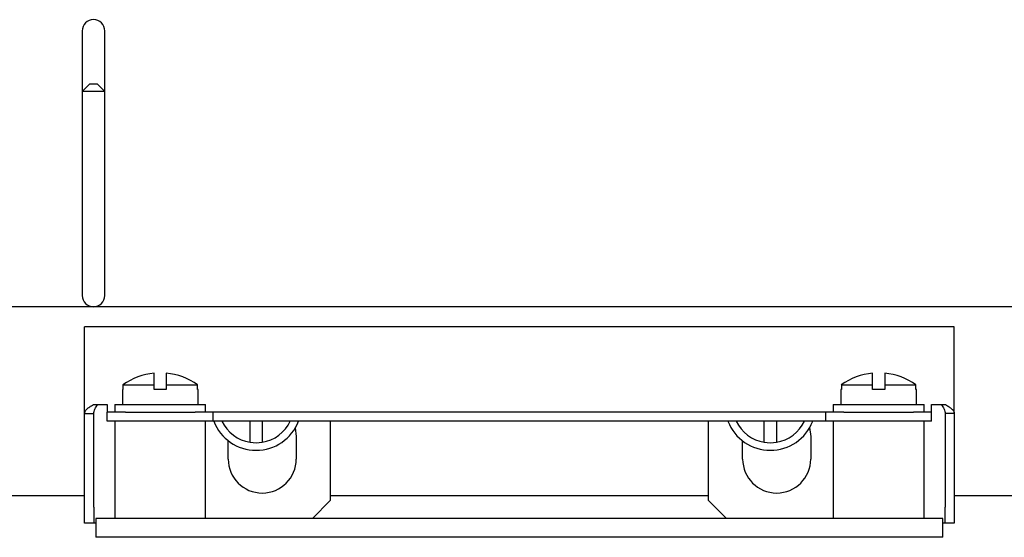
# Model space of a CAD drawing. Units: millimetres. Extents: x 1550 to 5116, y 843 to 4458.
# Drawn here: x 4901 to 5031, y 2580 to 2649 of the extents above; entities that cross this region are included whole.
import ezdxf

# ---------------------------------------------------------------- set-up
doc = ezdxf.new("R2010")
doc.units = ezdxf.units.MM
doc.linetypes.add('SLD-Сплошная', pattern=[0])

msp = doc.modelspace()

# ---------------------------------------------------------------- linework, layer by layer
at = {"color": 7, "linetype": 'SLD-Сплошная', "lineweight": 25}
for p, q in [((4909.47, 2647.36), (4909.47, 2642.66)), ((4912.47, 2642.66), (4912.47, 2647.36)), ((4909.47, 2642.66), (4909.47, 2639.36)), ((4912.47, 2639.36), (4912.47, 2642.66)), ((4910.47, 2640.36), (4909.47, 2639.36)), ((4909.47, 2639.36), (4909.47, 2617.06)), ((4912.47, 2639.36), (4909.47, 2639.36)), ((4910.47, 2640.36), (4911.47, 2640.36)), ((4912.47, 2639.36), (4911.47, 2640.36)), ((4912.47, 2617.06), (4912.47, 2639.36)), ((4909.47, 2617.06), (4909.47, 2612.36)), ((4912.47, 2612.36), (4912.47, 2617.06)), ((5064.47, 2610.86), (4298.47, 2610.86)), ((4909.79, 2596.72), (4909.79, 2608.21)), ((4911.99, 2608.21), (4909.79, 2608.21)), ((5022.59, 2608.21), (4911.99, 2608.21)), ((5024.79, 2608.21), (5022.59, 2608.21)), ((5024.79, 2596.72), (5024.79, 2608.21)), ((4918.99, 2600.52), (4918.99, 2602.07)), ((4920.59, 2602.07), (4920.59, 2600.52)), ((5013.99, 2600.52), (5013.99, 2602.07)), ((5015.59, 2602.07), (5015.59, 2600.52)), ((4914.86, 2600.52), (4914.86, 2599.91)), ((4914.86, 2600.52), (4918.99, 2600.52)), ((4918.99, 2599.91), (4918.99, 2600.52)), ((4920.59, 2600.52), (4920.59, 2599.91)), ((4920.59, 2600.52), (4924.73, 2600.52)), ((4924.73, 2599.91), (4924.73, 2600.52)), ((5009.86, 2600.52), (5009.86, 2599.91)), ((5009.86, 2600.52), (5013.99, 2600.52)), ((5013.99, 2599.91), (5013.99, 2600.52)), ((5015.59, 2600.52), (5015.59, 2599.91)), ((5015.59, 2600.52), (5019.73, 2600.52)), ((5019.73, 2599.91), (5019.73, 2600.52)), ((4914.79, 2599.91), (4914.79, 2597.91)), ((4914.86, 2599.91), (4914.79, 2599.91)), ((4920.59, 2599.91), (4918.99, 2599.91)), ((4924.79, 2599.91), (4924.73, 2599.91)), ((4924.79, 2597.91), (4924.79, 2599.91)), ((5009.79, 2599.91), (5009.79, 2597.91)), ((5009.86, 2599.91), (5009.79, 2599.91)), ((5015.59, 2599.91), (5013.99, 2599.91)), ((5019.79, 2599.91), (5019.73, 2599.91)), ((5019.79, 2597.91), (5019.79, 2599.91)), ((4910.95, 2597.91), (4911.99, 2597.91)), ((4911.99, 2597.91), (4912.79, 2597.91)), ((4912.79, 2597.91), (4912.79, 2596.91)), ((4913.79, 2597.91), (4913.79, 2596.91)), ((4913.79, 2597.91), (4925.79, 2597.91)), ((4925.79, 2596.91), (4925.79, 2597.91)), ((5008.79, 2597.91), (5008.79, 2596.91)), ((5008.79, 2597.91), (5020.79, 2597.91)), ((5020.79, 2596.91), (5020.79, 2597.91)), ((5021.79, 2596.91), (5021.79, 2597.91)), ((5021.79, 2597.91), (5022.59, 2597.91)), ((5022.59, 2597.91), (5023.64, 2597.91)), ((4909.79, 2596.72), (4910.99, 2596.72)), ((4909.79, 2584.34), (4909.79, 2596.72)), ((4910.99, 2584.34), (4910.99, 2596.72)), ((4912.79, 2595.71), (4912.79, 2596.91)), ((4915.18, 2596.91), (4912.79, 2596.91)), ((4915.18, 2596.91), (4924.41, 2596.91)), ((4926.79, 2596.91), (4924.41, 2596.91)), ((4926.79, 2595.71), (4926.79, 2596.91)), ((5007.79, 2596.91), (4926.79, 2596.91)), ((5007.79, 2595.71), (5007.79, 2596.91)), ((5010.18, 2596.91), (5007.79, 2596.91)), ((5010.18, 2596.91), (5019.41, 2596.91)), ((5021.79, 2596.91), (5019.41, 2596.91)), ((5021.79, 2595.71), (5021.79, 2596.91)), ((5024.79, 2596.72), (5023.59, 2596.72)), ((5023.59, 2596.72), (5023.59, 2584.34)), ((5024.79, 2596.72), (5024.79, 2584.34)), ((4915.18, 2595.71), (4912.79, 2595.71)), ((4913.79, 2595.71), (4913.79, 2582.85)), ((4919.62, 2595.71), (4915.18, 2595.71)), ((4924.41, 2595.71), (4919.62, 2595.71)), ((4926.79, 2595.71), (4924.41, 2595.71)), ((4925.79, 2582.85), (4925.79, 2595.71)), ((5007.79, 2595.71), (4926.79, 2595.71)), ((4931.67, 2592.92), (4931.67, 2595.71)), ((4933.27, 2595.71), (4933.27, 2592.92)), ((4942.28, 2595.71), (4942.28, 2585.21)), ((4992.31, 2585.21), (4992.31, 2595.71)), ((4999.67, 2592.92), (4999.67, 2595.71)), ((5001.27, 2595.71), (5001.27, 2592.92)), ((5010.18, 2595.71), (5007.79, 2595.71)), ((5008.79, 2595.71), (5008.79, 2582.85)), ((5015.61, 2595.71), (5010.18, 2595.71)), ((5019.41, 2595.71), (5015.61, 2595.71)), ((5021.79, 2595.71), (5019.41, 2595.71)), ((5020.79, 2582.85), (5020.79, 2595.71)), ((4937.64, 2594.82), (4937.78, 2593.71)), ((4937.78, 2593.71), (4937.78, 2590.71)), ((5005.66, 2594.86), (5005.81, 2593.71)), ((5005.81, 2593.71), (5005.81, 2590.71)), ((4928.78, 2590.71), (4928.78, 2593.12)), ((4996.81, 2590.71), (4996.81, 2593.1)), ((4878.97, 2585.86), (4909.79, 2585.86)), ((4942.28, 2585.86), (4992.31, 2585.86)), ((5024.79, 2585.86), (5053.97, 2585.86)), ((4942.28, 2585.21), (4939.91, 2582.85)), ((4994.68, 2582.85), (4992.31, 2585.21)), ((4909.79, 2582.21), (4909.79, 2584.34)), ((4910.99, 2584.34), (4910.99, 2582.21)), ((5023.59, 2582.21), (5023.59, 2584.34)), ((5024.79, 2584.34), (5024.79, 2582.21)), ((4910.99, 2582.21), (4909.79, 2582.21)), ((4911.29, 2582.21), (4910.99, 2582.21)), ((5023.29, 2582.85), (4911.29, 2582.85)), ((4911.29, 2582.85), (4911.29, 2580.35)), ((5023.29, 2580.35), (5023.29, 2582.85)), ((5023.59, 2582.21), (5023.29, 2582.21)), ((5024.79, 2582.21), (5023.59, 2582.21)), ((5023.29, 2580.35), (4911.29, 2580.35))]:
    msp.add_line(p, q, dxfattribs=at)
for centre, radius, start, end in [((4910.97, 2647.36), 1.5, 360, 180), ((4910.97, 2612.36), 1.5, 180, 360), ((4919.79, 2593.65), 8.46, 95.4247, 125.6792), ((4919.79, 2593.65), 8.46, 54.3208, 84.5753), ((5014.79, 2593.65), 8.46, 95.4247, 125.6792), ((5014.79, 2593.65), 8.46, 54.3208, 84.5753), ((4932.47, 2597.86), 6, 200.9492, 339.0508), ((4932.47, 2597.86), 5, 205.4072, 260.7931), ((4932.47, 2597.86), 5, 279.2069, 334.5928), ((5000.47, 2597.86), 6, 200.9492, 339.0508), ((5000.47, 2597.86), 5, 205.4072, 260.7931), ((5000.47, 2597.86), 5, 279.2069, 334.5928), ((4932.47, 2597.86), 5, 260.7931, 279.2069), ((5000.47, 2597.86), 5, 260.7931, 279.2069), ((4933.28, 2590.71), 4.5, 180, 360), ((5001.31, 2590.71), 4.5, 180, 360)]:
    msp.add_arc(centre, radius, start, end, dxfattribs=at)
for points in [[(4909.79, 2596.72), (4909.81, 2596.82), (4909.84, 2597.02), (4910.09, 2597.32), (4910.45, 2597.61), (4910.78, 2597.81), (4910.95, 2597.91)], [(4910.99, 2596.72), (4911.02, 2596.92), (4911.08, 2597.32), (4911.37, 2597.71), (4911.52, 2597.91)], [(5023.07, 2597.91), (5023.22, 2597.71), (5023.51, 2597.32), (5023.57, 2596.92), (5023.59, 2596.72)], [(5023.64, 2597.91), (5023.81, 2597.81), (5024.14, 2597.61), (5024.5, 2597.32), (5024.75, 2597.02), (5024.78, 2596.82), (5024.79, 2596.72)]]:
    msp.add_open_spline(points, degree=3, dxfattribs=at)

doc.saveas('drawing.dxf')
